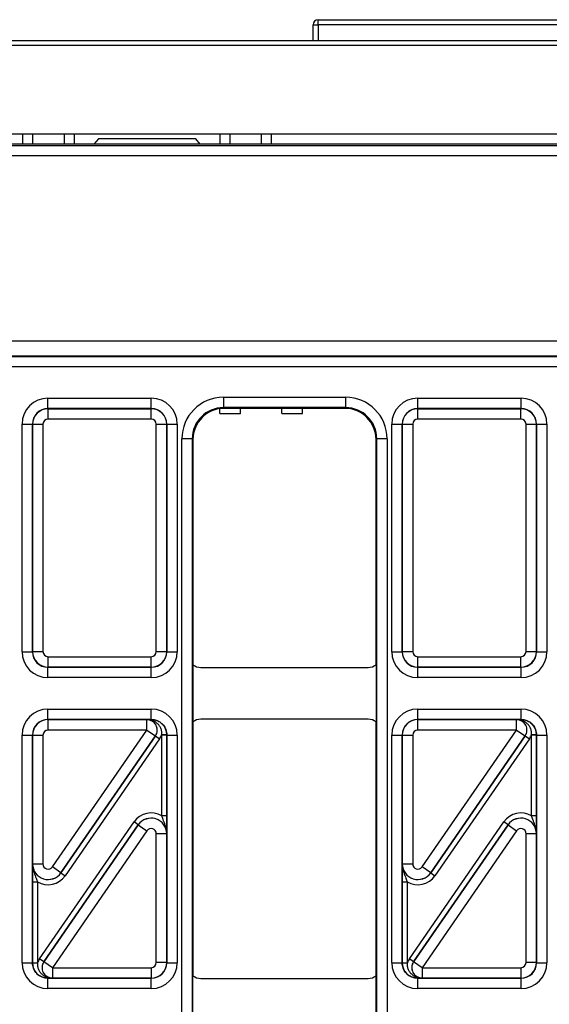
# Model space of a CAD drawing. Units: millimetres. Extents: x -121 to 664, y -32 to 370.
# Drawn here: x 149 to 159, y 124 to 143 of the extents above; entities that cross this region are included whole.
import ezdxf

# ---------------------------------------------------------------- set-up
doc = ezdxf.new("R2010")
doc.units = ezdxf.units.MM

msp = doc.modelspace()

# ---------------------------------------------------------------- linework, layer by layer
at = {"color": 7, "linetype": 'Continuous', "lineweight": 25}
for p, q in [((154.193476, 142.761429), (154.293476, 142.761429)), ((154.193476, 142.461429), (154.193476, 142.761429)), ((154.293476, 142.761429), (154.293476, 142.861429)), ((154.293476, 142.861429), (163.493476, 142.861429)), ((154.293476, 142.761429), (154.293476, 142.461429)), ((163.333476, 142.761429), (154.293476, 142.761429)), ((167.993476, 142.361429), (67.993476, 142.361429)), ((68.093476, 142.461429), (167.893476, 142.461429)), ((67.993476, 140.661429), (167.993476, 140.661429)), ((148.593476, 140.661429), (148.593476, 140.461429)), ((148.793476, 140.461429), (148.793476, 140.661429)), ((149.393476, 140.661429), (149.393476, 140.461429)), ((149.593476, 140.461429), (149.593476, 140.661429)), ((152.393476, 140.661429), (152.393476, 140.461429)), ((152.593476, 140.461429), (152.593476, 140.661429)), ((153.193476, 140.661429), (153.193476, 140.461429)), ((153.393476, 140.461429), (153.393476, 140.661429)), ((68.467913, 140.436931), (167.519039, 140.436931)), ((167.043483, 140.461429), (147.375402, 140.461429)), ((150.055393, 140.561429), (149.968781, 140.461429)), ((151.931559, 140.561429), (150.055393, 140.561429)), ((152.018171, 140.461429), (151.931559, 140.561429)), ((167.519039, 140.236961), (68.467913, 140.236961)), ((68.267943, 136.666711), (167.719008, 136.666711)), ((68.264331, 136.364859), (167.722621, 136.364859)), ((167.720723, 136.366756), (68.266228, 136.366756)), ((167.729481, 136.164889), (68.25747, 136.164889)), ((149.08186, 135.35809), (149.08186, 135.558059)), ((149.08186, 135.558059), (151.075091, 135.558059)), ((151.075091, 135.35809), (151.075091, 135.558059)), ((152.464359, 135.575423), (154.822592, 135.575423)), ((152.464359, 135.575423), (152.464359, 135.375454)), ((154.822592, 135.575423), (154.822592, 135.375454)), ((156.21186, 135.35809), (156.21186, 135.558059)), ((156.21186, 135.558059), (158.205091, 135.558059)), ((158.205091, 135.35809), (158.205091, 135.558059)), ((149.08186, 135.35809), (149.085473, 135.354477)), ((151.075091, 135.35809), (149.08186, 135.35809)), ((149.085473, 135.154507), (149.085473, 135.354477)), ((149.085473, 135.354477), (151.071479, 135.354477)), ((151.071479, 135.354477), (151.075091, 135.35809)), ((151.071479, 135.154507), (151.071479, 135.354477)), ((152.393476, 135.260293), (152.393476, 135.355391)), ((154.822592, 135.375454), (152.464359, 135.375454)), ((152.464359, 135.375454), (152.478384, 135.361429)), ((154.808567, 135.361429), (152.478384, 135.361429)), ((152.793476, 135.260293), (152.793476, 135.361429)), ((153.593476, 135.260293), (153.593476, 135.361429)), ((153.993476, 135.260293), (153.993476, 135.361429)), ((154.808567, 135.361429), (154.822592, 135.375454)), ((156.21186, 135.35809), (156.215473, 135.354477)), ((158.205091, 135.35809), (156.21186, 135.35809)), ((156.215473, 135.154507), (156.215473, 135.354477)), ((156.215473, 135.354477), (158.201479, 135.354477)), ((158.201479, 135.354477), (158.205091, 135.35809)), ((158.201479, 135.154507), (158.201479, 135.354477)), ((151.071479, 135.154507), (149.085473, 135.154507)), ((152.393476, 135.260293), (152.793476, 135.260293)), ((153.593476, 135.260293), (153.993476, 135.260293)), ((158.201479, 135.154507), (156.215473, 135.154507)), ((148.581936, 135.058136), (148.781906, 135.058136)), ((148.581936, 130.664798), (148.581936, 135.058136)), ((148.785519, 135.054523), (148.781906, 135.058136)), ((148.781906, 135.058136), (148.781906, 130.664798)), ((148.785519, 135.054523), (148.985488, 135.054523)), ((148.785519, 130.668411), (148.785519, 135.054523)), ((148.985488, 135.054523), (148.985488, 130.668411)), ((151.171463, 135.054523), (151.371433, 135.054523)), ((151.171463, 130.668411), (151.171463, 135.054523)), ((151.375046, 135.058136), (151.371433, 135.054523)), ((151.371433, 135.054523), (151.371433, 130.668411)), ((151.375046, 130.664798), (151.375046, 135.058136)), ((151.375046, 135.058136), (151.575015, 135.058136)), ((151.575015, 135.058136), (151.575015, 130.664798)), ((155.711936, 135.058136), (155.911906, 135.058136)), ((155.711936, 130.664798), (155.711936, 135.058136)), ((155.915519, 135.054523), (155.911906, 135.058136)), ((155.911906, 135.058136), (155.911906, 130.664798)), ((155.915519, 135.054523), (156.115488, 135.054523)), ((155.915519, 130.668411), (155.915519, 135.054523)), ((156.115488, 135.054523), (156.115488, 130.668411)), ((158.301463, 135.054523), (158.501433, 135.054523)), ((158.301463, 130.668411), (158.301463, 135.054523)), ((158.505046, 135.058136), (158.501433, 135.054523)), ((158.501433, 135.054523), (158.501433, 130.668411)), ((158.505046, 130.664798), (158.505046, 135.058136)), ((158.505046, 135.058136), (158.705015, 135.058136)), ((158.705015, 135.058136), (158.705015, 130.664798)), ((151.664481, 118.947312), (151.664481, 134.775545)), ((151.864451, 134.775545), (151.664481, 134.775545)), ((151.864451, 134.775545), (151.864451, 118.947312)), ((151.878476, 134.76152), (151.864451, 134.775545)), ((151.878476, 134.76152), (151.878476, 130.411424)), ((155.422501, 134.775545), (155.408476, 134.76152)), ((155.408476, 130.411424), (155.408476, 134.76152)), ((155.62247, 134.775545), (155.422501, 134.775545)), ((155.422501, 118.947312), (155.422501, 134.775545)), ((155.62247, 134.775545), (155.62247, 118.947312)), ((148.581936, 130.664798), (148.781906, 130.664798)), ((148.781906, 130.664798), (148.785519, 130.668411)), ((148.785519, 130.668411), (148.985488, 130.668411)), ((149.085473, 130.568426), (151.071479, 130.568426)), ((149.085473, 130.368456), (149.085473, 130.568426)), ((151.071479, 130.368456), (151.071479, 130.568426)), ((151.171463, 130.668411), (151.371433, 130.668411)), ((151.371433, 130.668411), (151.375046, 130.664798)), ((151.375046, 130.664798), (151.575015, 130.664798)), ((155.711936, 130.664798), (155.911906, 130.664798)), ((155.911906, 130.664798), (155.915519, 130.668411)), ((155.915519, 130.668411), (156.115488, 130.668411)), ((156.215473, 130.568426), (158.201479, 130.568426)), ((156.215473, 130.368456), (156.215473, 130.568426)), ((158.201479, 130.368456), (158.201479, 130.568426)), ((158.301463, 130.668411), (158.501433, 130.668411)), ((158.501433, 130.668411), (158.505046, 130.664798)), ((158.505046, 130.664798), (158.705015, 130.664798)), ((149.085473, 130.368456), (149.08186, 130.364843)), ((149.08186, 130.364843), (151.075091, 130.364843)), ((149.08186, 130.164874), (149.08186, 130.364843)), ((151.071479, 130.368456), (149.085473, 130.368456)), ((151.075091, 130.364843), (151.071479, 130.368456)), ((151.075091, 130.164874), (151.075091, 130.364843)), ((151.878476, 130.411424), (151.878476, 129.311433)), ((152.02847, 130.361429), (155.258482, 130.361429)), ((155.408476, 130.411424), (155.408476, 129.311433)), ((156.215473, 130.368456), (156.21186, 130.364843)), ((156.21186, 130.364843), (158.205091, 130.364843)), ((156.21186, 130.164874), (156.21186, 130.364843)), ((158.201479, 130.368456), (156.215473, 130.368456)), ((158.205091, 130.364843), (158.201479, 130.368456)), ((158.205091, 130.164874), (158.205091, 130.364843)), ((151.075091, 130.164874), (149.08186, 130.164874)), ((158.205091, 130.164874), (156.21186, 130.164874)), ((149.08186, 129.358014), (149.08186, 129.557983)), ((149.08186, 129.557983), (151.075091, 129.557983)), ((151.075091, 129.358014), (151.075091, 129.557983)), ((156.21186, 129.358014), (156.21186, 129.557983)), ((156.21186, 129.557983), (158.205091, 129.557983)), ((158.205091, 129.358014), (158.205091, 129.557983)), ((149.08186, 129.358014), (149.085473, 129.354401)), ((151.075091, 129.358014), (149.08186, 129.358014)), ((149.085473, 129.154431), (149.085473, 129.354401)), ((149.085473, 129.354401), (150.98906, 129.354401)), ((150.98906, 129.354401), (150.989234, 129.354492)), ((150.98906, 129.154431), (150.98906, 129.354401)), ((151.073406, 129.356328), (151.075091, 129.358014)), ((151.878476, 129.311433), (151.878476, 124.411424)), ((155.258482, 129.361429), (152.02847, 129.361429)), ((155.408476, 124.411424), (155.408476, 129.311433)), ((156.21186, 129.358014), (156.215473, 129.354401)), ((158.205091, 129.358014), (156.21186, 129.358014)), ((156.215473, 129.154431), (156.215473, 129.354401)), ((156.215473, 129.354401), (158.11906, 129.354401)), ((158.11906, 129.354401), (158.119234, 129.354492)), ((158.11906, 129.154431), (158.11906, 129.354401)), ((158.203406, 129.356328), (158.205091, 129.358014)), ((148.581936, 129.058059), (148.781906, 129.058059)), ((148.581936, 124.664798), (148.581936, 129.058059)), ((148.781906, 129.058059), (148.781906, 124.664798)), ((148.785519, 129.054447), (148.781906, 129.058059)), ((148.785519, 129.054447), (148.985488, 129.054447)), ((148.785519, 126.569325), (148.785519, 129.054447)), ((148.985488, 129.054447), (148.985488, 126.569325)), ((150.98906, 129.154431), (149.085473, 129.154431)), ((149.167792, 126.512576), (150.98906, 129.154431)), ((149.332339, 126.398782), (151.153872, 129.041023)), ((151.153698, 129.040932), (149.33243, 126.399076)), ((150.98906, 129.154431), (151.153698, 129.040932)), ((151.153872, 129.041023), (151.153698, 129.040932)), ((151.153872, 129.041023), (151.23619, 128.984273)), ((151.374858, 129.065558), (151.274906, 129.063028)), ((151.27497, 127.498545), (151.27497, 129.057968)), ((151.374954, 129.057968), (151.27497, 129.057968)), ((151.375046, 129.058059), (151.374954, 129.057968)), ((151.374954, 129.057968), (151.374954, 127.498545)), ((151.375046, 124.664798), (151.375046, 129.058059)), ((151.375046, 129.058059), (151.575015, 129.058059)), ((151.575015, 129.058059), (151.575015, 124.664798)), ((155.711936, 129.058059), (155.911906, 129.058059)), ((155.711936, 124.664798), (155.711936, 129.058059)), ((155.911906, 129.058059), (155.911906, 124.664798)), ((155.915519, 129.054447), (155.911906, 129.058059)), ((155.915519, 129.054447), (156.115488, 129.054447)), ((155.915519, 126.569325), (155.915519, 129.054447)), ((156.115488, 129.054447), (156.115488, 126.569325)), ((158.11906, 129.154431), (156.215473, 129.154431)), ((156.297792, 126.512576), (158.11906, 129.154431)), ((156.462339, 126.398782), (158.283872, 129.041023)), ((158.283698, 129.040932), (156.46243, 126.399076)), ((158.11906, 129.154431), (158.283698, 129.040932)), ((158.283872, 129.041023), (158.283698, 129.040932)), ((158.283872, 129.041023), (158.36619, 128.984273)), ((158.504858, 129.065558), (158.404906, 129.063028)), ((158.504954, 129.057968), (158.40497, 129.057968)), ((158.40497, 127.498545), (158.40497, 129.057968)), ((158.505046, 129.058059), (158.504954, 129.057968)), ((158.504954, 129.057968), (158.504954, 127.498545)), ((158.505046, 124.664798), (158.505046, 129.058059)), ((158.505046, 129.058059), (158.705015, 129.058059)), ((158.705015, 129.058059), (158.705015, 124.664798)), ((151.23619, 128.984273), (149.414658, 126.342032)), ((158.36619, 128.984273), (156.544658, 126.342032)), ((151.374954, 127.498545), (151.27497, 127.498545)), ((158.504954, 127.498545), (158.40497, 127.498545)), ((148.920761, 124.738584), (150.742294, 127.380825)), ((150.824613, 127.324075), (149.00308, 124.681834)), ((149.003254, 124.681925), (150.824522, 127.323781)), ((150.824613, 127.324075), (150.742294, 127.380825)), ((150.824522, 127.323781), (150.824613, 127.324075)), ((150.824522, 127.323781), (150.98916, 127.210282)), ((156.050761, 124.738584), (157.872294, 127.380825)), ((157.954613, 127.324075), (156.13308, 124.681834)), ((156.133254, 124.681925), (157.954522, 127.323781)), ((157.954613, 127.324075), (157.872294, 127.380825)), ((157.954522, 127.323781), (157.954613, 127.324075)), ((157.954522, 127.323781), (158.11916, 127.210282)), ((150.98916, 127.210282), (149.167892, 124.568426)), ((151.371433, 127.153532), (151.171463, 127.153532)), ((151.171463, 124.668411), (151.171463, 127.153532)), ((151.371524, 127.153825), (151.371433, 127.153532)), ((151.371433, 127.153532), (151.371433, 124.668411)), ((158.11916, 127.210282), (156.297892, 124.568426)), ((158.501433, 127.153532), (158.301463, 127.153532)), ((158.301463, 124.668411), (158.301463, 127.153532)), ((158.501524, 127.153825), (158.501433, 127.153532)), ((158.501433, 127.153532), (158.501433, 124.668411)), ((148.785427, 126.569032), (148.785519, 126.569325)), ((148.785519, 126.569325), (148.985488, 126.569325)), ((155.915427, 126.569032), (155.915519, 126.569325)), ((155.915519, 126.569325), (156.115488, 126.569325)), ((149.33243, 126.399076), (149.167792, 126.512576)), ((149.33243, 126.399076), (149.332339, 126.398782)), ((149.332339, 126.398782), (149.414658, 126.342032)), ((156.46243, 126.399076), (156.297792, 126.512576)), ((156.46243, 126.399076), (156.462339, 126.398782)), ((156.462339, 126.398782), (156.544658, 126.342032)), ((148.781997, 126.224312), (148.881982, 126.224312)), ((148.781997, 124.664889), (148.781997, 126.224312)), ((148.881982, 126.224312), (148.881982, 124.664889)), ((155.911997, 126.224312), (156.011982, 126.224312)), ((155.911997, 124.664889), (155.911997, 126.224312)), ((156.011982, 126.224312), (156.011982, 124.664889)), ((148.581936, 124.664798), (148.781906, 124.664798)), ((148.781906, 124.664798), (148.781997, 124.664889)), ((148.781997, 124.664889), (148.881982, 124.664889)), ((148.782094, 124.657299), (148.882046, 124.659829)), ((149.00308, 124.681834), (148.920761, 124.738584)), ((149.00308, 124.681834), (149.003254, 124.681925)), ((149.167892, 124.568426), (149.003254, 124.681925)), ((151.371433, 124.668411), (151.171463, 124.668411)), ((151.371433, 124.668411), (151.375046, 124.664798)), ((151.375046, 124.664798), (151.575015, 124.664798)), ((155.711936, 124.664798), (155.911906, 124.664798)), ((155.911906, 124.664798), (155.911997, 124.664889)), ((155.911997, 124.664889), (156.011982, 124.664889)), ((155.912094, 124.657299), (156.012046, 124.659829)), ((156.13308, 124.681834), (156.050761, 124.738584)), ((156.13308, 124.681834), (156.133254, 124.681925)), ((156.297892, 124.568426), (156.133254, 124.681925)), ((158.501433, 124.668411), (158.301463, 124.668411)), ((158.501433, 124.668411), (158.505046, 124.664798)), ((158.505046, 124.664798), (158.705015, 124.664798)), ((149.167892, 124.568426), (151.071479, 124.568426)), ((149.167892, 124.568426), (149.167892, 124.368456)), ((151.071479, 124.568426), (151.071479, 124.368456)), ((156.297892, 124.568426), (158.201479, 124.568426)), ((156.297892, 124.568426), (156.297892, 124.368456)), ((158.201479, 124.568426), (158.201479, 124.368456)), ((149.083545, 124.366529), (149.08186, 124.364843)), ((149.08186, 124.364843), (151.075091, 124.364843)), ((149.08186, 124.164874), (149.08186, 124.364843)), ((149.167892, 124.368456), (149.167718, 124.368365)), ((151.071479, 124.368456), (149.167892, 124.368456)), ((151.075091, 124.364843), (151.071479, 124.368456)), ((151.075091, 124.164874), (151.075091, 124.364843)), ((151.878476, 123.311433), (151.878476, 124.411424)), ((152.02847, 124.361429), (155.258482, 124.361429)), ((155.408476, 123.311433), (155.408476, 124.411424)), ((156.213545, 124.366529), (156.21186, 124.364843)), ((156.21186, 124.364843), (158.205091, 124.364843)), ((156.21186, 124.164874), (156.21186, 124.364843)), ((156.297892, 124.368456), (156.297718, 124.368365)), ((158.201479, 124.368456), (156.297892, 124.368456)), ((158.205091, 124.364843), (158.201479, 124.368456)), ((158.205091, 124.164874), (158.205091, 124.364843)), ((151.075091, 124.164874), (149.08186, 124.164874)), ((158.205091, 124.164874), (156.21186, 124.164874))]:
    msp.add_line(p, q, dxfattribs=at)
for centre, radius, start, end in [((154.293476, 142.761429), 0.1, 90, 180), ((150.988889, 129.154342), 0.200059, 325.4669169, 89.9511128), ((151.068194, 129.290282), 0.066251, 27.6951996, 85.4877596), ((158.118889, 129.154342), 0.200059, 325.4669169, 89.9511128), ((158.198194, 129.290282), 0.066251, 27.6951996, 85.4877596), ((149.168063, 124.568515), 0.200059, 145.4669169, 269.9511128), ((156.298063, 124.568515), 0.200059, 145.4669169, 269.9511128), ((149.088758, 124.432575), 0.066251, 207.6951996, 265.4877596), ((156.218758, 124.432575), 0.066251, 207.6951996, 265.4877596)]:
    msp.add_arc(centre, radius, start, end, dxfattribs=at)
for centre, major_axis, ratio, start_param, end_param in [((149.082013, 135.057983), (-0.353661, 0.353661), 0.99969546, 5.497939437, 7.068431177), ((151.074939, 135.057983), (0.353661, 0.353661), 0.99969546, 5.497939437, 7.068431177), ((152.464603, 134.775301), (-0.565858, 0.565858), 0.99969546, 5.497939437, 7.068431177), ((154.822348, 134.775301), (0.565858, 0.565858), 0.99969546, 5.497939437, 7.068431177), ((156.212013, 135.057983), (-0.353661, 0.353661), 0.99969546, 5.497939437, 7.068431177), ((158.204939, 135.057983), (0.353661, 0.353661), 0.99969546, 5.497939437, 7.068431177), ((149.082013, 135.057983), (0.212283, -0.212283), 0.999289757, 2.356346783, 3.926838524), ((149.085504, 135.054492), (0.212132, 0.212132), 0.999898518, 0.785550457, 2.356042197), ((151.071448, 135.054492), (0.212132, -0.212132), 0.999898518, 0.785550457, 2.356042197), ((151.074939, 135.057983), (0.212283, 0.212283), 0.999289757, 5.497939437, 7.068431177), ((152.464603, 134.775301), (0.424479, -0.424479), 0.999492567, 2.356346783, 3.926838524), ((152.478567, 134.761337), (-0.424393, 0.424393), 0.99969546, 5.497939437, 7.068431177), ((154.808384, 134.761337), (0.424393, 0.424393), 0.99969546, 5.497939437, 7.068431177), ((154.822348, 134.775301), (0.424479, 0.424479), 0.999492567, 5.497939437, 7.068431177), ((156.212013, 135.057983), (0.212283, -0.212283), 0.999289757, 2.356346783, 3.926838524), ((156.215504, 135.054492), (0.212132, 0.212132), 0.999898518, 0.785550457, 2.356042197), ((158.201448, 135.054492), (0.212132, -0.212132), 0.999898518, 0.785550457, 2.356042197), ((158.204939, 135.057983), (0.212283, 0.212283), 0.999289757, 5.497939437, 7.068431177), ((149.085504, 135.054492), (-0.070732, 0.070732), 0.99969546, 5.497939437, 7.068431177), ((151.071448, 135.054492), (0.070732, 0.070732), 0.99969546, 5.497939437, 7.068431177), ((156.215504, 135.054492), (-0.070732, 0.070732), 0.99969546, 5.497939437, 7.068431177), ((158.201448, 135.054492), (0.070732, 0.070732), 0.99969546, 5.497939437, 7.068431177), ((149.082013, 130.66495), (0.353661, 0.353661), 0.99969546, 2.356346783, 3.926838524), ((149.082013, 130.66495), (0.212283, 0.212283), 0.999289757, 2.356346783, 3.926838524), ((149.085504, 130.668441), (-0.212132, 0.212132), 0.999898518, 0.785550457, 2.356042197), ((149.085504, 130.668441), (0.070732, 0.070732), 0.99969546, 2.356346783, 3.926838524), ((151.071448, 130.668441), (0.070732, -0.070732), 0.99969546, 5.497939437, 7.068431177), ((151.071448, 130.668441), (0.212132, 0.212132), 0.999898518, 3.92714311, 5.497634851), ((151.074939, 130.66495), (0.212283, -0.212283), 0.999289757, 5.497939437, 7.068431177), ((151.074939, 130.66495), (0.353661, -0.353661), 0.99969546, 5.497939437, 7.068431177), ((156.212013, 130.66495), (0.353661, 0.353661), 0.99969546, 2.356346783, 3.926838524), ((156.212013, 130.66495), (0.212283, 0.212283), 0.999289757, 2.356346783, 3.926838524), ((156.215504, 130.668441), (0.212132, -0.212132), 0.999898518, 3.92714311, 5.497634851), ((156.215504, 130.668441), (0.070732, 0.070732), 0.99969546, 2.356346783, 3.926838524), ((158.201448, 130.668441), (0.070732, -0.070732), 0.99969546, 5.497939437, 7.068431177), ((158.201448, 130.668441), (0.212132, 0.212132), 0.999898518, 3.92714311, 5.497634851), ((158.204939, 130.66495), (-0.212283, 0.212283), 0.999289757, 2.356346783, 3.926838524), ((158.204939, 130.66495), (0.353661, -0.353661), 0.99969546, 5.497939437, 7.068431177), ((152.028482, 130.611435), (-0.176785, -0.176785), 0.999951263, 0.141909239, 0.785373794), ((155.25847, 130.611435), (-0.176785, 0.176785), 0.999951263, 2.356218859, 2.999683415), ((149.082013, 129.057907), (-0.353661, 0.353661), 0.99969546, 5.497939437, 7.068431177), ((151.074939, 129.057907), (-0.353661, -0.353661), 0.99969546, 2.356346783, 3.926838524), ((156.212013, 129.057907), (-0.353661, 0.353661), 0.99969546, 5.497939437, 7.068431177), ((158.204939, 129.057907), (-0.353661, -0.353661), 0.99969546, 2.356346783, 3.926838524), ((149.082013, 129.057907), (0.212283, -0.212283), 0.999289757, 2.356346783, 3.926838524), ((149.085504, 129.054416), (0.212132, 0.212132), 0.999898518, 0.785550457, 2.356042197), ((150.98906, 129.154431), (0.177313, 0.093127), 0.998593527, 5.196292429, 7.370078186), ((151.074939, 129.057907), (0.212283, 0.212283), 0.999289757, 5.497939437, 7.068431177), ((152.028482, 129.111422), (0.176785, -0.176785), 0.999951263, 2.356218859, 2.999683415), ((155.25847, 129.111422), (0.176785, 0.176785), 0.999951263, 0.141909239, 0.785373794), ((156.212013, 129.057907), (0.212283, -0.212283), 0.999289757, 2.356346783, 3.926838524), ((156.215504, 129.054416), (0.212132, 0.212132), 0.999898518, 0.785550457, 2.356042197), ((158.11906, 129.154431), (0.177313, 0.093127), 0.998593527, 5.196292429, 7.370078186), ((158.204939, 129.057907), (0.212283, 0.212283), 0.999289757, 5.497939437, 7.068431177), ((149.085504, 129.054416), (-0.070732, 0.070732), 0.99969546, 5.497939437, 7.068431177), ((150.98906, 129.154431), (-0.265783, -0.139593), 0.999296145, 2.054699775, 2.348139587), ((151.074939, 129.057907), (-0.141464, -0.141464), 0.99969546, 2.356346783, 2.381648051), ((151.074939, 129.057907), (0.212154, 0.212154), 0.999898435, 5.497939437, 5.523240704), ((156.215504, 129.054416), (-0.070732, 0.070732), 0.99969546, 5.497939437, 7.068431177), ((158.11906, 129.154431), (-0.265783, -0.139593), 0.999296145, 2.054699775, 2.348139587), ((158.204939, 129.057907), (-0.141464, -0.141464), 0.99969546, 2.356346783, 2.381648051), ((158.204939, 129.057907), (0.212154, 0.212154), 0.999898435, 5.497939437, 5.523240704), ((151.071448, 127.153434), (-0.119095, -0.382581), 0.998280027, 2.910161577, 4.410115477), ((158.201448, 127.153434), (-0.119095, -0.382581), 0.998280027, 2.910161577, 4.410115477), ((151.071448, 127.153434), (0.286442, -0.089167), 0.999427663, 0.302273504, 2.83931915), ((151.071448, 127.153434), (0.089423, 0.287265), 0.997137643, 5.014662484, 7.55170813), ((158.201448, 127.153434), (0.286442, -0.089167), 0.999427663, 0.302273504, 2.83931915), ((158.201448, 127.153434), (0.089423, 0.287265), 0.997137643, 5.014662484, 7.55170813), ((151.071448, 127.153434), (-0.029774, -0.095645), 0.998280027, 1.873069831, 4.410115477), ((158.201448, 127.153434), (-0.029774, -0.095645), 0.998280027, 1.873069831, 4.410115477), ((149.085504, 126.569423), (0.089423, 0.287265), 0.997137643, 1.873069831, 4.410115477), ((149.085504, 126.569423), (0.286442, -0.089167), 0.999427663, 3.443866157, 5.980911803), ((149.085504, 126.569423), (0.029774, 0.095645), 0.998280027, 1.873069831, 4.410115477), ((156.215504, 126.569423), (0.089423, 0.287265), 0.997137643, 1.873069831, 4.410115477), ((156.215504, 126.569423), (0.286442, -0.089167), 0.999427663, 3.443866157, 5.980911803), ((156.215504, 126.569423), (0.029774, 0.095645), 0.998280027, 1.873069831, 4.410115477), ((149.085504, 126.569423), (0.119095, 0.382581), 0.998280027, 2.910161577, 4.410115477), ((156.215504, 126.569423), (0.119095, 0.382581), 0.998280027, 2.910161577, 4.410115477), ((149.082013, 124.66495), (0.353661, 0.353661), 0.99969546, 2.356346783, 3.926838524), ((149.082013, 124.66495), (0.212283, 0.212283), 0.999289757, 2.356346783, 3.926838524), ((149.082013, 124.66495), (0.212154, 0.212154), 0.999898435, 2.356346783, 2.381648051), ((149.082013, 124.66495), (0.141464, 0.141464), 0.99969546, 2.356346783, 2.381648051), ((149.167892, 124.568426), (0.265783, 0.139593), 0.999296145, 2.054699775, 2.348139587), ((149.167892, 124.568426), (0.177313, 0.093127), 0.998593527, 2.054699775, 4.228485532), ((151.071448, 124.668441), (0.070732, -0.070732), 0.99969546, 5.497939437, 7.068431177), ((151.071448, 124.668441), (0.212132, 0.212132), 0.999898518, 3.92714311, 5.497634851), ((151.074939, 124.66495), (0.212283, -0.212283), 0.999289757, 5.497939437, 7.068431177), ((151.074939, 124.66495), (0.353661, -0.353661), 0.99969546, 5.497939437, 7.068431177), ((156.212013, 124.66495), (0.353661, 0.353661), 0.99969546, 2.356346783, 3.926838524), ((156.212013, 124.66495), (0.212283, 0.212283), 0.999289757, 2.356346783, 3.926838524), ((156.212013, 124.66495), (0.212154, 0.212154), 0.999898435, 2.356346783, 2.381648051), ((156.212013, 124.66495), (0.141464, 0.141464), 0.99969546, 2.356346783, 2.381648051), ((156.297892, 124.568426), (0.265783, 0.139593), 0.999296145, 2.054699775, 2.348139587), ((156.297892, 124.568426), (0.177313, 0.093127), 0.998593527, 2.054699775, 4.228485532), ((158.201448, 124.668441), (0.070732, -0.070732), 0.99969546, 5.497939437, 7.068431177), ((158.201448, 124.668441), (0.212132, 0.212132), 0.999898518, 3.92714311, 5.497634851), ((158.204939, 124.66495), (-0.212283, 0.212283), 0.999289757, 2.356346783, 3.926838524), ((158.204939, 124.66495), (0.353661, -0.353661), 0.99969546, 5.497939437, 7.068431177), ((152.028482, 124.611435), (-0.176785, -0.176785), 0.999951263, 0.141909239, 0.785373794), ((155.25847, 124.611435), (-0.176785, 0.176785), 0.999951263, 2.356218859, 2.999683415)]:
    msp.add_ellipse(centre, major_axis=major_axis, ratio=ratio, start_param=start_param, end_param=end_param, dxfattribs=at)
for points, knots in [([(150.989234, 129.354492), (150.989477, 129.354498), (151.002651, 129.354823), (151.028437, 129.355467), (151.058462, 129.356042), (151.073406, 129.356328)], [0, 0, 0, 0, 0.009379479, 0.506941313, 1, 1, 1, 1]), ([(151.126855, 129.321074), (151.106617, 129.329682), (151.074941, 129.343154), (151.028435, 129.352697), (151.002777, 129.354555), (150.989647, 129.354494), (150.989234, 129.354492)], [0, 0, 0, 0, 0.4634176861, 0.7253037585, 0.9913509081, 1, 1, 1, 1]), ([(151.073406, 129.356328), (151.076383, 129.356335), (151.103214, 129.356398), (151.160261, 129.348509), (151.241148, 129.312718), (151.3119, 129.249621), (151.362879, 129.163975), (151.370862, 129.098384), (151.374858, 129.065558)], [0, 0, 0, 0, 0.022321934, 0.201184034, 0.389789705, 0.588718983, 0.794171387, 1, 1, 1, 1]), ([(151.274906, 129.063028), (151.276167, 129.084146), (151.278702, 129.126557), (151.260965, 129.18839), (151.229253, 129.243032), (151.185531, 129.28732), (151.149187, 129.310475), (151.129153, 129.319983), (151.126855, 129.321074)], [0, 0, 0, 0, 0.1951266616, 0.3918872332, 0.5867359704, 0.7795274346, 0.9747150215, 1, 1, 1, 1]), ([(158.119234, 129.354492), (158.119477, 129.354498), (158.132651, 129.354823), (158.158437, 129.355467), (158.188462, 129.356042), (158.203406, 129.356328)], [0, 0, 0, 0, 0.009379479, 0.506941313, 1, 1, 1, 1]), ([(158.256855, 129.321074), (158.236617, 129.329682), (158.204941, 129.343154), (158.158435, 129.352697), (158.132777, 129.354555), (158.119647, 129.354494), (158.119234, 129.354492)], [0, 0, 0, 0, 0.463417686, 0.725303758, 0.991350908, 1, 1, 1, 1]), ([(158.203406, 129.356328), (158.206383, 129.356335), (158.233214, 129.356398), (158.290261, 129.348509), (158.371148, 129.312718), (158.4419, 129.249621), (158.492879, 129.163975), (158.500862, 129.098384), (158.504858, 129.065558)], [0, 0, 0, 0, 0.022321934, 0.201184034, 0.389789705, 0.588718983, 0.794171387, 1, 1, 1, 1]), ([(158.404906, 129.063028), (158.406167, 129.084146), (158.408702, 129.126557), (158.390965, 129.18839), (158.359253, 129.243032), (158.315531, 129.28732), (158.279187, 129.310475), (158.259153, 129.319983), (158.256855, 129.321074)], [0, 0, 0, 0, 0.195126662, 0.391887233, 0.58673597, 0.779527435, 0.974715022, 1, 1, 1, 1]), ([(151.371524, 127.153825), (151.371527, 127.154326), (151.371791, 127.210024), (151.353267, 127.305209), (151.306561, 127.41385), (151.283543, 127.47556), (151.27497, 127.498545)], [0, 0, 0, 0, 0.0042367196, 0.470914739, 0.8029348254, 1, 1, 1, 1]), ([(151.374954, 127.498545), (151.374887, 127.464603), (151.374728, 127.383909), (151.373442, 127.265743), (151.372208, 127.193139), (151.371529, 127.154125), (151.371524, 127.153825)], [0, 0, 0, 0, 0.249703933, 0.593638805, 0.996879907, 1, 1, 1, 1]), ([(158.501524, 127.153825), (158.501527, 127.154326), (158.501791, 127.210024), (158.483267, 127.305209), (158.436561, 127.41385), (158.413543, 127.47556), (158.40497, 127.498545)], [0, 0, 0, 0, 0.0042367196, 0.470914739, 0.8029348254, 1, 1, 1, 1]), ([(158.504954, 127.498545), (158.504887, 127.464603), (158.504728, 127.383909), (158.503442, 127.265743), (158.502208, 127.193139), (158.501529, 127.154125), (158.501524, 127.153825)], [0, 0, 0, 0, 0.249703933, 0.593638805, 0.996879907, 1, 1, 1, 1]), ([(148.781997, 126.224312), (148.782064, 126.258254), (148.782224, 126.338948), (148.78351, 126.457114), (148.784743, 126.529719), (148.785422, 126.568732), (148.785427, 126.569032)], [0, 0, 0, 0, 0.249703933, 0.593638805, 0.996879907, 1, 1, 1, 1]), ([(148.785427, 126.569032), (148.785425, 126.568531), (148.785161, 126.512834), (148.803684, 126.417649), (148.85039, 126.309007), (148.873409, 126.247297), (148.881982, 126.224312)], [0, 0, 0, 0, 0.00423672, 0.470914739, 0.802934825, 1, 1, 1, 1]), ([(155.911997, 126.224312), (155.912064, 126.258254), (155.912224, 126.338948), (155.91351, 126.457114), (155.914743, 126.529719), (155.915422, 126.568732), (155.915427, 126.569032)], [0, 0, 0, 0, 0.249703933, 0.593638805, 0.996879907, 1, 1, 1, 1]), ([(155.915427, 126.569032), (155.915425, 126.568531), (155.915161, 126.512834), (155.933684, 126.417649), (155.98039, 126.309007), (156.003409, 126.247297), (156.011982, 126.224312)], [0, 0, 0, 0, 0.00423672, 0.470914739, 0.802934825, 1, 1, 1, 1]), ([(149.083545, 124.366529), (149.080569, 124.366522), (149.053738, 124.366459), (148.99669, 124.374348), (148.915804, 124.410139), (148.845052, 124.473236), (148.794073, 124.558882), (148.786089, 124.624474), (148.782094, 124.657299)], [0, 0, 0, 0, 0.022321934, 0.201184034, 0.389789705, 0.588718983, 0.794171387, 1, 1, 1, 1]), ([(148.882046, 124.659829), (148.880784, 124.638712), (148.87825, 124.596301), (148.895987, 124.534468), (148.927699, 124.479825), (148.971421, 124.435537), (149.007765, 124.412382), (149.027799, 124.402874), (149.030096, 124.401783)], [0, 0, 0, 0, 0.1951266616, 0.3918872332, 0.5867359704, 0.7795274346, 0.9747150215, 1, 1, 1, 1]), ([(156.213545, 124.366529), (156.210569, 124.366522), (156.183738, 124.366459), (156.12669, 124.374348), (156.045804, 124.410139), (155.975052, 124.473236), (155.924073, 124.558882), (155.916089, 124.624474), (155.912094, 124.657299)], [0, 0, 0, 0, 0.022321934, 0.201184034, 0.389789705, 0.588718983, 0.794171387, 1, 1, 1, 1]), ([(156.012046, 124.659829), (156.010784, 124.638712), (156.00825, 124.596301), (156.025987, 124.534468), (156.057699, 124.479825), (156.101421, 124.435537), (156.137765, 124.412382), (156.157799, 124.402874), (156.160096, 124.401783)], [0, 0, 0, 0, 0.195126662, 0.391887233, 0.58673597, 0.779527435, 0.974715022, 1, 1, 1, 1]), ([(149.030096, 124.401783), (149.050335, 124.393176), (149.08201, 124.379704), (149.128516, 124.370161), (149.154174, 124.368302), (149.167305, 124.368363), (149.167718, 124.368365)], [0, 0, 0, 0, 0.463417686, 0.725303758, 0.991350908, 1, 1, 1, 1]), ([(149.167718, 124.368365), (149.167474, 124.368359), (149.154301, 124.368034), (149.128514, 124.36739), (149.09849, 124.366815), (149.083545, 124.366529)], [0, 0, 0, 0, 0.009379479, 0.506941313, 1, 1, 1, 1]), ([(156.160096, 124.401783), (156.180335, 124.393176), (156.21201, 124.379704), (156.258516, 124.370161), (156.284174, 124.368302), (156.297305, 124.368363), (156.297718, 124.368365)], [0, 0, 0, 0, 0.463417686, 0.725303758, 0.991350908, 1, 1, 1, 1]), ([(156.297718, 124.368365), (156.297474, 124.368359), (156.284301, 124.368034), (156.258514, 124.36739), (156.22849, 124.366815), (156.213545, 124.366529)], [0, 0, 0, 0, 0.009379479, 0.506941313, 1, 1, 1, 1])]:
    msp.add_open_spline(points, degree=3, knots=knots, dxfattribs=at)

doc.saveas('drawing.dxf')
